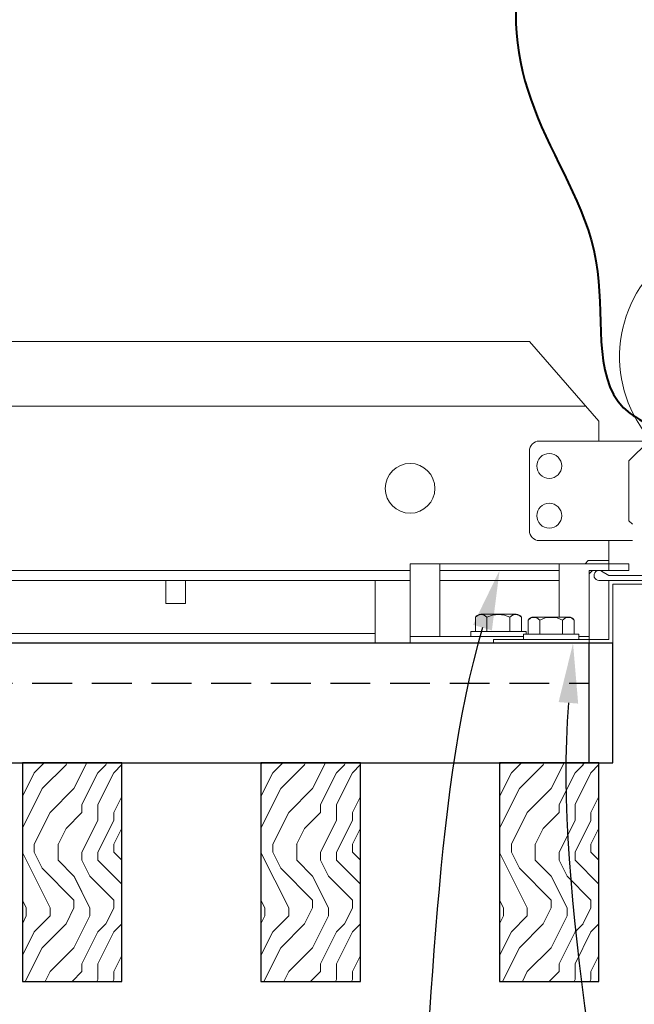
# Model space of a CAD drawing. Units: inches. Extents: x 0 to 3506, y 0 to 1152.
# Drawn here: x 1119 to 1123, y 431 to 437 of the extents above; entities that cross this region are included whole.
import ezdxf
from ezdxf import colors
from ezdxf.entities.mleader import LeaderData, LeaderLine
from ezdxf.enums import TextEntityAlignment as Align
from ezdxf.math import Vec2, Vec3

# ---------------------------------------------------------------- set-up
doc = ezdxf.new("R2010")
doc.units = ezdxf.units.IN
doc.header["$MEASUREMENT"] = 0
doc.linetypes.add('HIDDEN', pattern=[0.375, 0.25, -0.125])
for name, color, linetype, lineweight in [('Z-ANNO-NOTE', 7, 'Continuous', 35), ('Z-CLNG-SUSP', 3, 'Continuous', 18), ('Z-CLNG-TEES', 3, 'Continuous', 18), ('Z-CLNG-WOOD', 5, 'Continuous', 25), ('Z-CLNG-WOOD-PATT', 2, 'Continuous', 15)]:
    doc.layers.add(name, color=color, linetype=linetype, lineweight=lineweight)
doc.layers.add('Z-ANNO-NPLT', color=252, linetype='Continuous', lineweight=35, plot=False)
doc.styles.add('1-4', font='arial.ttf', dxfattribs={"height": 0.375})
doc.styles.get("Standard").update_dxf_attribs({"font": 'arial.ttf', "height": 0.09375})

msp = doc.modelspace()

# ---------------------------------------------------------------- linework, layer by layer
at = {"layer": 'Z-CLNG-SUSP'}
for p, q in [((1121.681354, 433.194781), (1121.681354, 433.652781)), ((1122.430354, 433.317781), (1122.430354, 433.652781)), ((1122.430354, 433.610781), (1121.681354, 433.610781)), ((1121.681354, 433.548281), (1122.430354, 433.548281)), ((1122.491892, 433.317781), (1122.268817, 433.317781)), ((1122.236017, 433.209981), (1122.236017, 433.298855)), ((1122.308186, 433.209981), (1122.308186, 433.298855)), ((1122.452523, 433.209981), (1122.452523, 433.298855)), ((1122.524692, 433.298855), (1122.524692, 433.209981)), ((1122.057354, 433.194781), (1121.493354, 433.194781)), ((1122.206354, 433.209981), (1122.554354, 433.209981)), ((1122.206354, 433.209981), (1122.206354, 433.176781)), ((1122.554354, 433.209981), (1122.554354, 433.176781)), ((1122.206354, 433.176781), (1122.554354, 433.176781))]:
    msp.add_line(p, q, dxfattribs=at)
for points in [[(1121.493354, 433.152781), (1122.618354, 433.152781), (1122.618354, 433.610781), (1122.868354, 433.610781), (1122.868354, 433.652781), (1121.493354, 433.652781)], [(1123.493354, 433.524281), (1122.767354, 433.524281), (1122.767354, 433.152781), (1122.017354, 433.152781), (1122.017354, 433.176781), (1122.743354, 433.176781), (1122.743354, 433.548281), (1123.493354, 433.548281)]]:
    msp.add_lwpolyline(points, close=True, dxfattribs=at)
at = {"layer": 'Z-CLNG-SUSP', "extrusion": (0, 0, -1), "flags": 128}
for points in [[(-1122.236017, 433.298855), (-1122.253194, 433.312708), (-1122.272101, 433.315308), (-1122.291009, 433.312708), (-1122.308186, 433.298855)], [(-1122.308186, 433.298855), (-1122.34254, 433.312708), (-1122.380354, 433.315308), (-1122.418169, 433.312708), (-1122.452523, 433.298855)], [(-1122.452523, 433.298855), (-1122.4697, 433.312708), (-1122.488608, 433.315308), (-1122.507515, 433.312708), (-1122.524692, 433.298855)]]:
    msp.add_lwpolyline(points, dxfattribs=at)
at = {"layer": 'Z-CLNG-SUSP'}
for centre, start, end in [((1122.268817, 433.279895), 90, 149.969892), ((1122.491892, 433.279895), 30.030108, 90)]:
    msp.add_arc(centre, 0.037886, start, end, dxfattribs=at)
at = {"layer": 'Z-CLNG-SUSP', "lineweight": 40}
msp.add_open_spline([(1124.193854, 433.658889), (1124.176941, 433.658615), (1124.137834, 433.657982), (1123.884232, 433.644535), (1123.686829, 435.498877), (1125.103601, 436.869205), (1123.244536, 438.65076), (1122.014373, 437.565668), (1122.244906, 436.388855), (1122.799304, 435.61256), (1122.622222, 434.689094), (1123.030011, 434.516486), (1123.108956, 434.355268), (1123.09745, 434.07531), (1123.100526, 433.841053), (1123.102729, 433.673281)], degree=3, knots=[0, 0, 0, 0, 0.0510755, 0.11809734, 0.73337236, 4.02441236, 5.28161204, 6.62999121, 7.58452263, 8.62490598, 9.53974119, 9.73044775, 9.85249318, 10.05285101, 10.55844095, 10.55844095, 10.55844095, 10.55844095], dxfattribs=at)
at = {"layer": 'Z-CLNG-TEES'}
for p, q in [((1099.993354, 435.048281), (1122.243354, 435.048281)), ((1122.680854, 434.548281), (1122.243354, 435.048281)), ((1099.637886, 434.642031), (1122.598823, 434.642031)), ((1122.680854, 434.423281), (1122.680854, 434.548281)), ((1122.305854, 434.423281), (1123.012003, 434.423281)), ((1122.743354, 434.423281), (1122.680854, 434.423281)), ((1122.868354, 434.298281), (1122.993354, 434.423281)), ((1122.243354, 433.860781), (1122.243354, 434.360781)), ((1122.868354, 433.923281), (1122.868354, 434.298281)), ((1122.868354, 433.923281), (1122.890925, 433.900711)), ((1122.890925, 433.798281), (1122.305854, 433.798281)), ((1122.743354, 433.610781), (1122.743354, 433.798281)), ((1122.613479, 433.673281), (1122.592979, 433.652781)), ((1122.743354, 433.673281), (1122.613479, 433.673281)), ((1100.556354, 433.610781), (1121.493354, 433.610781)), ((1121.681354, 433.610781), (1122.430354, 433.610781)), ((1122.639367, 433.610781), (1122.618354, 433.589768)), ((1122.743354, 433.610781), (1122.639367, 433.610781)), ((1122.743354, 433.610781), (1122.639367, 433.610781)), ((1100.556354, 433.548281), (1121.493354, 433.548281)), ((1121.274604, 433.548281), (1121.274604, 433.152781)), ((1111.762194, 433.215281), (1121.274604, 433.215281)), ((1111.762194, 433.152781), (1121.274604, 433.152781))]:
    msp.add_line(p, q, dxfattribs=at)
msp.add_lwpolyline([(1123.170654, 435.796659), (1123.170654, 435.726033, 0.03490952), (1123.175517, 435.656469), (1123.066054, 435.537831, 0.42122158), (1123.03573, 434.397755, 0.15032258), (1123.102729, 434.367533)], format="xyb", dxfattribs=at)
msp.add_lwpolyline([(1123.540229, 433.606594), (1123.493354, 433.579531), (1123.165229, 433.579531, -0.41421356), (1123.133979, 433.610781), (1123.133979, 434.610781, -0.41421356), (1123.165229, 434.642031), (1123.212104, 434.642031, 0.41421356), (1123.243354, 434.673281), (1123.243354, 435.017031, 0.41421356), (1123.212104, 435.048281), (1123.024604, 435.048281, 0.41421356), (1122.993354, 435.017031), (1122.993354, 434.673281, 0.41421356), (1123.024604, 434.642031), (1123.071479, 434.642031, -0.41421356), (1123.102729, 434.610781), (1123.102729, 433.610781, -0.41421356), (1123.071479, 433.579531), (1122.743354, 433.579531), (1122.696479, 433.606594, 1.30322537), (1122.680854, 433.548281), (1123.555854, 433.548281, 1.30322537)], format="xyb", close=True, dxfattribs=at)
msp.add_lwpolyline([(1119.95679, 433.548281), (1119.95679, 433.402781), (1120.08179, 433.402781), (1120.08179, 433.548281)], dxfattribs=at)
for centre, radius in [((1122.368354, 434.267031), 0.078125), ((1121.493354, 434.126406), 0.15625), ((1122.368354, 433.954531), 0.078125)]:
    msp.add_circle(centre, radius, dxfattribs=at)
for centre, start, end in [((1122.305854, 434.360781), 90, 180), ((1122.305854, 433.860781), 180, 270)]:
    msp.add_arc(centre, 0.0625, start, end, dxfattribs=at)
at = {"layer": 'Z-CLNG-WOOD', "linetype": 'HIDDEN'}
msp.add_line((1099.618354, 432.902781), (1122.618354, 432.902781), dxfattribs=at)
at = {"layer": 'Z-CLNG-WOOD'}
msp.add_lwpolyline([(1099.618354, 432.402781), (1122.618354, 432.402781), (1122.618354, 433.152781), (1099.618354, 433.152781)], close=True, dxfattribs=at)

# ---------------------------------------------------------------- texts
at = {"layer": 'Z-ANNO-NPLT'}
msp.add_text('5/8" THICK MEMBERS', height=132, rotation=32.8258798, dxfattribs=at).set_placement((11.245932, 102.697876), align=Align.TOP_LEFT)

# ---------------------------------------------------------------- next in the draw order: leaders
at = {"layer": 'Z-ANNO-NOTE'}
ml = msp.add_multileader_mtext('Standard', dxfattribs=at)
ml.set_content('LIFT & LOCK DOUBLE STEP CLIP WITH SAFETY STRAP (TYP; FACTORY ATTACHED)', color=256)
ml.set_leader_properties()
ml.build(insert=Vec2(0, 0))
ml.multileader.update_dxf_attribs({"leader_type": 2, "text_right_attachment_type": 3, "dogleg_length": 0.36, "arrow_head_size": 0.375, "scale": 4})
ctx = ml.context
ctx.base_point, ctx.scale, ctx.char_height, ctx.arrow_head_size, ctx.landing_gap_size, ctx.plane_origin = Vec3(1110.338082, 423.825993), 4, 0.375, 0.375, 0.36, Vec3(1124.044672, 425.23187)
ctx.right_attachment, ctx.text_align_type = 3, 2
notes = []
notes.append((ctx, [(0, (1, 1, 0), (1123.661622, 423.187691), (-1, 0), 1.44, [(0, [(1123.774854, 433.371781), (1123.469589, 423.972655)], 0, [])])]))
ctx.mtext.insert, ctx.mtext.width, ctx.mtext.alignment, ctx.mtext.flow_direction = Vec3(1121.861622, 424.068617), 11.43739112, 3, 5
ctx.mtext.has_bg_fill, ctx.mtext.bg_color, ctx.mtext.bg_scale_factor, ctx.mtext.bg_transparency, ctx.mtext.use_window_bg_color = 1, -1023410167, 1.5, 0, 1
for ctx, leaders in notes:
    for number, flags, end, landing, length, lines in leaders:
        leader = LeaderData()
        leader.index, (leader.has_last_leader_line, leader.has_dogleg_vector, leader.attachment_direction) = number, flags
        leader.last_leader_point, leader.dogleg_vector, leader.dogleg_length = Vec3(end), Vec3(landing), length
        for number, points, colour, breaks in lines:
            line = LeaderLine()
            line.index, line.vertices, line.color, line.breaks = number, Vec3.list(points), colors.encode_raw_color(colour), breaks
            leader.lines.append(line)
        ctx.leaders.append(leader)

# ---------------------------------------------------------------- next in the draw order: linework, layer by layer
at = {"layer": 'Z-CLNG-SUSP'}
for p, q in [((1122.120945, 433.227981), (1122.120945, 433.316855)), ((1122.193114, 433.316855), (1122.193114, 433.227981)), ((1122.222777, 433.227981), (1122.222777, 433.209981)), ((1122.554354, 433.194781), (1122.618354, 433.194781))]:
    msp.add_line(p, q, dxfattribs=at)
at = {"layer": 'Z-CLNG-SUSP', "extrusion": (0, 0, -1), "flags": 128}
msp.add_lwpolyline([(-1122.120945, 433.316855), (-1122.138122, 433.330708), (-1122.15703, 433.333308), (-1122.175937, 433.330708), (-1122.193114, 433.316855)], dxfattribs=at)
at = {"layer": 'Z-CLNG-SUSP'}
msp.add_arc((1122.160314, 433.297895), 0.037886, 30.030108, 90, dxfattribs=at)
at = {"layer": 'Z-CLNG-WOOD'}
for p, q in [((1122.767354, 433.152781), (1122.618354, 433.152781)), ((1122.767354, 432.402781), (1122.767354, 433.152781)), ((1122.618354, 432.402781), (1122.767354, 432.402781))]:
    msp.add_line(p, q, dxfattribs=at)

# ---------------------------------------------------------------- next in the draw order: leaders
at = {"layer": 'Z-ANNO-NOTE'}
ml = msp.add_multileader_mtext('Standard', dxfattribs=at)
ml.set_content('LIFT & LOCK SINGLE STEP CLIP (FACTORY ATTACHED)', color=256)
ml.set_leader_properties()
ml.build(insert=Vec2(0, 0))
ml.multileader.update_dxf_attribs({"leader_type": 2, "text_right_attachment_type": 3, "dogleg_length": 0.36, "arrow_head_size": 0.375, "scale": 4})
ctx = ml.context
ctx.base_point, ctx.scale, ctx.char_height, ctx.arrow_head_size, ctx.landing_gap_size, ctx.plane_origin = Vec3(1110.077497, 427.339665), 4, 0.375, 0.375, 0.36, Vec3(1119.517145, 426.823947)
ctx.right_attachment, ctx.text_align_type = 3, 2
notes = []
notes.append((ctx, [(0, (1, 1, 0), (1120.211491, 426.701364), (-1, 0), 1.44, [(0, [(1122.055854, 433.610781), (1119.992872, 426.701364)], 0, [])])]))
ctx.mtext.insert, ctx.mtext.width, ctx.mtext.alignment, ctx.mtext.flow_direction = Vec3(1118.411491, 427.58229), 8.33686507, 3, 5
ctx.mtext.has_bg_fill, ctx.mtext.bg_color, ctx.mtext.bg_scale_factor, ctx.mtext.bg_transparency, ctx.mtext.use_window_bg_color = 1, -1023410167, 1.5, 0, 1
for ctx, leaders in notes:
    for number, flags, end, landing, length, lines in leaders:
        leader = LeaderData()
        leader.index, (leader.has_last_leader_line, leader.has_dogleg_vector, leader.attachment_direction) = number, flags
        leader.last_leader_point, leader.dogleg_vector, leader.dogleg_length = Vec3(end), Vec3(landing), length
        for number, points, colour, breaks in lines:
            line = LeaderLine()
            line.index, line.vertices, line.color, line.breaks = number, Vec3.list(points), colors.encode_raw_color(colour), breaks
            leader.lines.append(line)
        ctx.leaders.append(leader)

# ---------------------------------------------------------------- next in the draw order: hatches: boundary and pattern name
at = {"layer": 'Z-CLNG-WOOD-PATT'}
h = msp.add_hatch(dxfattribs=at)
h.set_pattern_fill('ENDGRAIN', color=256, angle=90)
h.set_pattern_definition([(90, (1025.3797, -1199.5106), (-1, 1), [0.05, -0.95]), (90, (1025.2797, -1200.2106), (-1, 1), [0.1, -0.9]), (90, (1025.2297, -1199.5606), (-1, 1), [0.05, -0.95]), (90, (1025.1297, -1200.1606), (-1, 1), [0.05, -0.95]), (90, (1025.0797, -1199.5606), (-1, 1), [0.05, -0.95]), (90, (1025.0297, -1200.1106), (-1, 1), [0.05, -0.95]), (90, (1024.9797, -1199.5606), (-1, 1), [0.05, -0.95]), (90, (1024.8797, -1200.1106), (-1, 1), [0.05, -0.55, 0.05, -0.35]), (90, (1024.7797, -1200.1106), (-1, 1), [0.1, -0.5, 0.05, -0.35]), (90, (1024.6297, -1200.1606), (-1, 1), [0.05, -0.15, 0.05, -0.4, 0.05, -0.3]), (90, (1024.5297, -1200.2106), (-1, 1), [0.05, -0.2, 0.1, -0.65]), (90, (1024.4797, -1199.5606), (-1, 1), [0.05, -0.95]), (90, (1024.4297, -1200.2106), (-1, 1), [0.05, -0.25, 0.05, -0.65]), (135, (1025.3797, -1200.3106), (-1, -3e-17), [0.141421, -1.27279256]), (135, (1025.3797, -1199.4606), (-1, -3e-17), [0.2828427, -1.13137086]), (135, (1024.8797, -1199.4606), (-1, -3e-17), [0.07071, -1.34350356]), (135, (1024.7797, -1200.3106), (-1, -3e-17), [0.212132, -1.20208156]), (135, (1024.7797, -1199.4606), (-1, -3e-17), [0.3535534, -1.06066016]), (135, (1024.6297, -1199.4606), (-1, -3e-17), [0.212132, -1.20208156]), (45, (1024.5297, -1199.6606), (8e-17, 1), [0.07071, -1.34350356]), (45, (1025.3297, -1200.0106), (8e-17, 1), [0.141421, -1.27279256]), (45, (1024.9297, -1199.9606), (8e-17, 1), [0.141421, -1.27279256]), (45, (1025.1297, -1199.6606), (8e-17, 1), [0.141421, -1.27279256]), (45, (1024.7297, -1199.7106), (8e-17, 1), [0.141421, -1.27279256]), (45, (1024.6297, -1199.6606), (8e-17, 1), [0.212132, -1.20208156]), (45, (1025.2297, -1199.9106), (8e-17, 1), [0.212132, -1.20208156]), (45, (1025.1797, -1199.7606), (8e-17, 1), [0.212132, -1.20208156]), (45, (1024.8297, -1199.9106), (8e-17, 1), [0.212132, -1.20208156]), (45, (1024.7797, -1199.8106), (8e-17, 1), [0.212132, -1.20208156]), (116.56505, (1025.1797, -1200.2606), (-4e-10, 1), [0.1118034, -2.1242646]), (116.56505, (1025.2297, -1199.5106), (-4e-10, 1), [0.4472136, -1.7888544]), (116.56505, (1025.0797, -1199.5106), (-4e-10, 1), [0.4472136, -1.7888544]), (116.56505, (1024.9797, -1199.5106), (-4e-10, 1), [0.447214, -0.67, 0.22361, -0.89524398]), (116.56505, (1024.8297, -1199.4106), (-4e-10, 1), [0.1118034, -2.1242646]), (116.56505, (1024.4797, -1200.3106), (-4e-10, 1), [0.1118034, -2.1242646]), (116.56505, (1024.4797, -1199.5106), (-4e-10, 1), [0.2236068, -2.0124612]), (63.43495, (1025.3797, -1199.7606), (4e-10, 1), [0.2236068, -2.0124612]), (63.43495, (1025.1297, -1200.1106), (4e-10, 1), [0.2236068, -2.0124612]), (63.43495, (1025.2797, -1200.1106), (4e-10, 1), [0.1118034, -2.1242612]), (63.43495, (1025.0297, -1200.0606), (4e-10, 1), [0.3354102, -1.9006578]), (63.43495, (1025.0297, -1199.8606), (4e-10, 1), [0.2236068, -2.0124612]), (63.43495, (1024.9797, -1199.7606), (4e-10, 1), [0.2236068, -2.0124612]), (63.43495, (1024.8797, -1200.0606), (4e-10, 1), [0.1118034, -2.1242612]), (63.43495, (1024.7797, -1200.0106), (4e-10, 1), [0.1118034, -2.1242612]), (63.43495, (1024.5797, -1199.6106), (4e-10, 1), [0.1118034, -2.1242612]), (63.43495, (1024.9297, -1199.6606), (4e-10, 1), [0.1118034, -2.1242612]), (63.43495, (1024.6297, -1200.1106), (4e-10, 1), [0.3354102, -1.9006578]), (63.43495, (1024.5297, -1200.1606), (4e-10, 1), [0.2236068, -2.0124612]), (63.43495, (1024.8297, -1199.6106), (4e-10, 1), [0.1118, -1.0062, 0.1118, -1.00626798]), (63.43495, (1024.6297, -1199.9106), (4e-10, 1), [0.2236068, -2.0124612]), (63.43495, (1024.5297, -1199.8606), (4e-10, 1), [0.2236068, -2.0124612]), (63.43495, (1024.4297, -1200.1606), (4e-10, 1), [0.2236068, -2.0124612]), (63.43495, (1024.4297, -1199.8606), (4e-10, 1), [0.2236068, -2.0124612])])
h.paths.add_polyline_path([(1119.055854, 431.027781), (1119.680854, 431.027781), (1119.680854, 432.402781), (1119.055854, 432.402781)])
h = msp.add_hatch(dxfattribs=at)
h.set_pattern_fill('ENDGRAIN', color=256, angle=90)
h.set_pattern_definition([(90, (1026.8797, -1199.5106), (-1, 1), [0.05, -0.95]), (90, (1026.7797, -1200.2106), (-1, 1), [0.1, -0.9]), (90, (1026.7297, -1199.5606), (-1, 1), [0.05, -0.95]), (90, (1026.6297, -1200.1606), (-1, 1), [0.05, -0.95]), (90, (1026.5797, -1199.5606), (-1, 1), [0.05, -0.95]), (90, (1026.5297, -1200.1106), (-1, 1), [0.05, -0.95]), (90, (1026.4797, -1199.5606), (-1, 1), [0.05, -0.95]), (90, (1026.3797, -1200.1106), (-1, 1), [0.05, -0.55, 0.05, -0.35]), (90, (1026.2797, -1200.1106), (-1, 1), [0.1, -0.5, 0.05, -0.35]), (90, (1026.1297, -1200.1606), (-1, 1), [0.05, -0.15, 0.05, -0.4, 0.05, -0.3]), (90, (1026.0297, -1200.2106), (-1, 1), [0.05, -0.2, 0.1, -0.65]), (90, (1025.9797, -1199.5606), (-1, 1), [0.05, -0.95]), (90, (1025.9297, -1200.2106), (-1, 1), [0.05, -0.25, 0.05, -0.65]), (135, (1026.8797, -1200.3106), (-1, -3e-17), [0.141421, -1.27279256]), (135, (1026.8797, -1199.4606), (-1, -3e-17), [0.2828427, -1.13137086]), (135, (1026.3797, -1199.4606), (-1, -3e-17), [0.07071, -1.34350356]), (135, (1026.2797, -1200.3106), (-1, -3e-17), [0.212132, -1.20208156]), (135, (1026.2797, -1199.4606), (-1, -3e-17), [0.3535534, -1.06066016]), (135, (1026.1297, -1199.4606), (-1, -3e-17), [0.212132, -1.20208156]), (45, (1026.0297, -1199.6606), (8e-17, 1), [0.07071, -1.34350356]), (45, (1026.8297, -1200.0106), (8e-17, 1), [0.141421, -1.27279256]), (45, (1026.4297, -1199.9606), (8e-17, 1), [0.141421, -1.27279256]), (45, (1026.6297, -1199.6606), (8e-17, 1), [0.141421, -1.27279256]), (45, (1026.2297, -1199.7106), (8e-17, 1), [0.141421, -1.27279256]), (45, (1026.1297, -1199.6606), (8e-17, 1), [0.212132, -1.20208156]), (45, (1026.7297, -1199.9106), (8e-17, 1), [0.212132, -1.20208156]), (45, (1026.6797, -1199.7606), (8e-17, 1), [0.212132, -1.20208156]), (45, (1026.3297, -1199.9106), (8e-17, 1), [0.212132, -1.20208156]), (45, (1026.2797, -1199.8106), (8e-17, 1), [0.212132, -1.20208156]), (116.56505, (1026.6797, -1200.2606), (-4e-10, 1), [0.1118034, -2.1242646]), (116.56505, (1026.7297, -1199.5106), (-4e-10, 1), [0.4472136, -1.7888544]), (116.56505, (1026.5797, -1199.5106), (-4e-10, 1), [0.4472136, -1.7888544]), (116.56505, (1026.4797, -1199.5106), (-4e-10, 1), [0.447214, -0.67, 0.22361, -0.89524398]), (116.56505, (1026.3297, -1199.4106), (-4e-10, 1), [0.1118034, -2.1242646]), (116.56505, (1025.9797, -1200.3106), (-4e-10, 1), [0.1118034, -2.1242646]), (116.56505, (1025.9797, -1199.5106), (-4e-10, 1), [0.2236068, -2.0124612]), (63.43495, (1026.8797, -1199.7606), (4e-10, 1), [0.2236068, -2.0124612]), (63.43495, (1026.6297, -1200.1106), (4e-10, 1), [0.2236068, -2.0124612]), (63.43495, (1026.7797, -1200.1106), (4e-10, 1), [0.1118034, -2.1242612]), (63.43495, (1026.5297, -1200.0606), (4e-10, 1), [0.3354102, -1.9006578]), (63.43495, (1026.5297, -1199.8606), (4e-10, 1), [0.2236068, -2.0124612]), (63.43495, (1026.4797, -1199.7606), (4e-10, 1), [0.2236068, -2.0124612]), (63.43495, (1026.3797, -1200.0606), (4e-10, 1), [0.1118034, -2.1242612]), (63.43495, (1026.2797, -1200.0106), (4e-10, 1), [0.1118034, -2.1242612]), (63.43495, (1026.0797, -1199.6106), (4e-10, 1), [0.1118034, -2.1242612]), (63.43495, (1026.4297, -1199.6606), (4e-10, 1), [0.1118034, -2.1242612]), (63.43495, (1026.1297, -1200.1106), (4e-10, 1), [0.3354102, -1.9006578]), (63.43495, (1026.0297, -1200.1606), (4e-10, 1), [0.2236068, -2.0124612]), (63.43495, (1026.3297, -1199.6106), (4e-10, 1), [0.1118, -1.0062, 0.1118, -1.00626798]), (63.43495, (1026.1297, -1199.9106), (4e-10, 1), [0.2236068, -2.0124612]), (63.43495, (1026.0297, -1199.8606), (4e-10, 1), [0.2236068, -2.0124612]), (63.43495, (1025.9297, -1200.1606), (4e-10, 1), [0.2236068, -2.0124612]), (63.43495, (1025.9297, -1199.8606), (4e-10, 1), [0.2236068, -2.0124612])])
h.paths.add_polyline_path([(1120.555854, 431.027781), (1121.180854, 431.027781), (1121.180854, 432.402781), (1120.555854, 432.402781)])
h = msp.add_hatch(dxfattribs=at)
h.set_pattern_fill('ENDGRAIN', color=256, angle=90)
h.set_pattern_definition([(90, (1028.3797, -1199.5106), (-1, 1), [0.05, -0.95]), (90, (1028.2797, -1200.2106), (-1, 1), [0.1, -0.9]), (90, (1028.2297, -1199.5606), (-1, 1), [0.05, -0.95]), (90, (1028.1297, -1200.1606), (-1, 1), [0.05, -0.95]), (90, (1028.0797, -1199.5606), (-1, 1), [0.05, -0.95]), (90, (1028.0297, -1200.1106), (-1, 1), [0.05, -0.95]), (90, (1027.9797, -1199.5606), (-1, 1), [0.05, -0.95]), (90, (1027.8797, -1200.1106), (-1, 1), [0.05, -0.55, 0.05, -0.35]), (90, (1027.7797, -1200.1106), (-1, 1), [0.1, -0.5, 0.05, -0.35]), (90, (1027.6297, -1200.1606), (-1, 1), [0.05, -0.15, 0.05, -0.4, 0.05, -0.3]), (90, (1027.5297, -1200.2106), (-1, 1), [0.05, -0.2, 0.1, -0.65]), (90, (1027.4797, -1199.5606), (-1, 1), [0.05, -0.95]), (90, (1027.4297, -1200.2106), (-1, 1), [0.05, -0.25, 0.05, -0.65]), (135, (1028.3797, -1200.3106), (-1, -3e-17), [0.141421, -1.27279256]), (135, (1028.3797, -1199.4606), (-1, -3e-17), [0.2828427, -1.13137086]), (135, (1027.8797, -1199.4606), (-1, -3e-17), [0.07071, -1.34350356]), (135, (1027.7797, -1200.3106), (-1, -3e-17), [0.212132, -1.20208156]), (135, (1027.7797, -1199.4606), (-1, -3e-17), [0.3535534, -1.06066016]), (135, (1027.6297, -1199.4606), (-1, -3e-17), [0.212132, -1.20208156]), (45, (1027.5297, -1199.6606), (8e-17, 1), [0.07071, -1.34350356]), (45, (1028.3297, -1200.0106), (8e-17, 1), [0.141421, -1.27279256]), (45, (1027.9297, -1199.9606), (8e-17, 1), [0.141421, -1.27279256]), (45, (1028.1297, -1199.6606), (8e-17, 1), [0.141421, -1.27279256]), (45, (1027.7297, -1199.7106), (8e-17, 1), [0.141421, -1.27279256]), (45, (1027.6297, -1199.6606), (8e-17, 1), [0.212132, -1.20208156]), (45, (1028.2297, -1199.9106), (8e-17, 1), [0.212132, -1.20208156]), (45, (1028.1797, -1199.7606), (8e-17, 1), [0.212132, -1.20208156]), (45, (1027.8297, -1199.9106), (8e-17, 1), [0.212132, -1.20208156]), (45, (1027.7797, -1199.8106), (8e-17, 1), [0.212132, -1.20208156]), (116.56505, (1028.1797, -1200.2606), (-4e-10, 1), [0.1118034, -2.1242646]), (116.56505, (1028.2297, -1199.5106), (-4e-10, 1), [0.4472136, -1.7888544]), (116.56505, (1028.0797, -1199.5106), (-4e-10, 1), [0.4472136, -1.7888544]), (116.56505, (1027.9797, -1199.5106), (-4e-10, 1), [0.447214, -0.67, 0.22361, -0.89524398]), (116.56505, (1027.8297, -1199.4106), (-4e-10, 1), [0.1118034, -2.1242646]), (116.56505, (1027.4797, -1200.3106), (-4e-10, 1), [0.1118034, -2.1242646]), (116.56505, (1027.4797, -1199.5106), (-4e-10, 1), [0.2236068, -2.0124612]), (63.43495, (1028.3797, -1199.7606), (4e-10, 1), [0.2236068, -2.0124612]), (63.43495, (1028.1297, -1200.1106), (4e-10, 1), [0.2236068, -2.0124612]), (63.43495, (1028.2797, -1200.1106), (4e-10, 1), [0.1118034, -2.1242612]), (63.43495, (1028.0297, -1200.0606), (4e-10, 1), [0.3354102, -1.9006578]), (63.43495, (1028.0297, -1199.8606), (4e-10, 1), [0.2236068, -2.0124612]), (63.43495, (1027.9797, -1199.7606), (4e-10, 1), [0.2236068, -2.0124612]), (63.43495, (1027.8797, -1200.0606), (4e-10, 1), [0.1118034, -2.1242612]), (63.43495, (1027.7797, -1200.0106), (4e-10, 1), [0.1118034, -2.1242612]), (63.43495, (1027.5797, -1199.6106), (4e-10, 1), [0.1118034, -2.1242612]), (63.43495, (1027.9297, -1199.6606), (4e-10, 1), [0.1118034, -2.1242612]), (63.43495, (1027.6297, -1200.1106), (4e-10, 1), [0.3354102, -1.9006578]), (63.43495, (1027.5297, -1200.1606), (4e-10, 1), [0.2236068, -2.0124612]), (63.43495, (1027.8297, -1199.6106), (4e-10, 1), [0.1118, -1.0062, 0.1118, -1.00626798]), (63.43495, (1027.6297, -1199.9106), (4e-10, 1), [0.2236068, -2.0124612]), (63.43495, (1027.5297, -1199.8606), (4e-10, 1), [0.2236068, -2.0124612]), (63.43495, (1027.4297, -1200.1606), (4e-10, 1), [0.2236068, -2.0124612]), (63.43495, (1027.4297, -1199.8606), (4e-10, 1), [0.2236068, -2.0124612])])
h.paths.add_polyline_path([(1122.055854, 431.027781), (1122.680854, 431.027781), (1122.680854, 432.402781), (1122.055854, 432.402781)])

# ---------------------------------------------------------------- next in the draw order: linework, layer by layer
at = {"layer": 'Z-CLNG-SUSP'}
for p, q in [((1121.904439, 433.227981), (1121.904439, 433.316855)), ((1122.160314, 433.335781), (1121.937239, 433.335781)), ((1121.976608, 433.227981), (1121.976608, 433.316855)), ((1121.874777, 433.227981), (1122.222777, 433.227981)), ((1121.874777, 433.227981), (1121.874777, 433.194781)), ((1121.874777, 433.194781), (1122.206354, 433.194781))]:
    msp.add_line(p, q, dxfattribs=at)
at = {"layer": 'Z-CLNG-SUSP', "extrusion": (0, 0, -1), "flags": 128}
for points in [[(-1121.904439, 433.316855), (-1121.921616, 433.330708), (-1121.940523, 433.333308), (-1121.959431, 433.330708), (-1121.976608, 433.316855)], [(-1121.976608, 433.316855), (-1122.010962, 433.330708), (-1122.048777, 433.333308), (-1122.086591, 433.330708), (-1122.120945, 433.316855)]]:
    msp.add_lwpolyline(points, dxfattribs=at)
at = {"layer": 'Z-CLNG-SUSP'}
msp.add_arc((1121.937239, 433.297895), 0.037886, 90, 149.969892, dxfattribs=at)
at = {"layer": 'Z-CLNG-WOOD'}
for points in [[(1119.055854, 431.027781), (1119.680854, 431.027781), (1119.680854, 432.402781), (1119.055854, 432.402781)], [(1120.555854, 431.027781), (1121.180854, 431.027781), (1121.180854, 432.402781), (1120.555854, 432.402781)], [(1122.055854, 431.027781), (1122.680854, 431.027781), (1122.680854, 432.402781), (1122.055854, 432.402781)]]:
    msp.add_lwpolyline(points, close=True, dxfattribs=at)

# ---------------------------------------------------------------- next in the draw order: leaders
at = {"layer": 'Z-ANNO-NOTE'}
ml = msp.add_multileader_mtext('Standard', dxfattribs=at)
ml.set_content('9WOOD SAFETY CLIP (FACTORY ATTACHED) ', color=256, style='1-4')
ml.set_leader_properties()
ml.build(insert=Vec2(0, 0))
ml.multileader.update_dxf_attribs({"leader_type": 2, "text_right_attachment_type": 3, "dogleg_length": 0.36, "arrow_head_size": 0.375, "scale": 4})
ctx = ml.context
ctx.base_point, ctx.scale, ctx.char_height, ctx.arrow_head_size, ctx.landing_gap_size, ctx.plane_origin = Vec3(1114.331655, 425.723516), 4, 0.375, 0.375, 0.36, Vec3(1116.044381, 420.823968)
ctx.right_attachment, ctx.text_align_type = 3, 2
notes = []
notes.append((ctx, [(0, (1, 1, 0), (1122.261692, 425.085214), (-1, 0), 1.44, [(0, [(1122.517662, 433.152781), (1121.912733, 425.372281)], 0, [])])]))
ctx.mtext.insert, ctx.mtext.width, ctx.mtext.alignment, ctx.mtext.flow_direction = Vec3(1120.461692, 425.96614), 6.06272067, 3, 5
for ctx, leaders in notes:
    for number, flags, end, landing, length, lines in leaders:
        leader = LeaderData()
        leader.index, (leader.has_last_leader_line, leader.has_dogleg_vector, leader.attachment_direction) = number, flags
        leader.last_leader_point, leader.dogleg_vector, leader.dogleg_length = Vec3(end), Vec3(landing), length
        for number, points, colour, breaks in lines:
            line = LeaderLine()
            line.index, line.vertices, line.color, line.breaks = number, Vec3.list(points), colors.encode_raw_color(colour), breaks
            leader.lines.append(line)
        ctx.leaders.append(leader)

doc.saveas('drawing.dxf')
